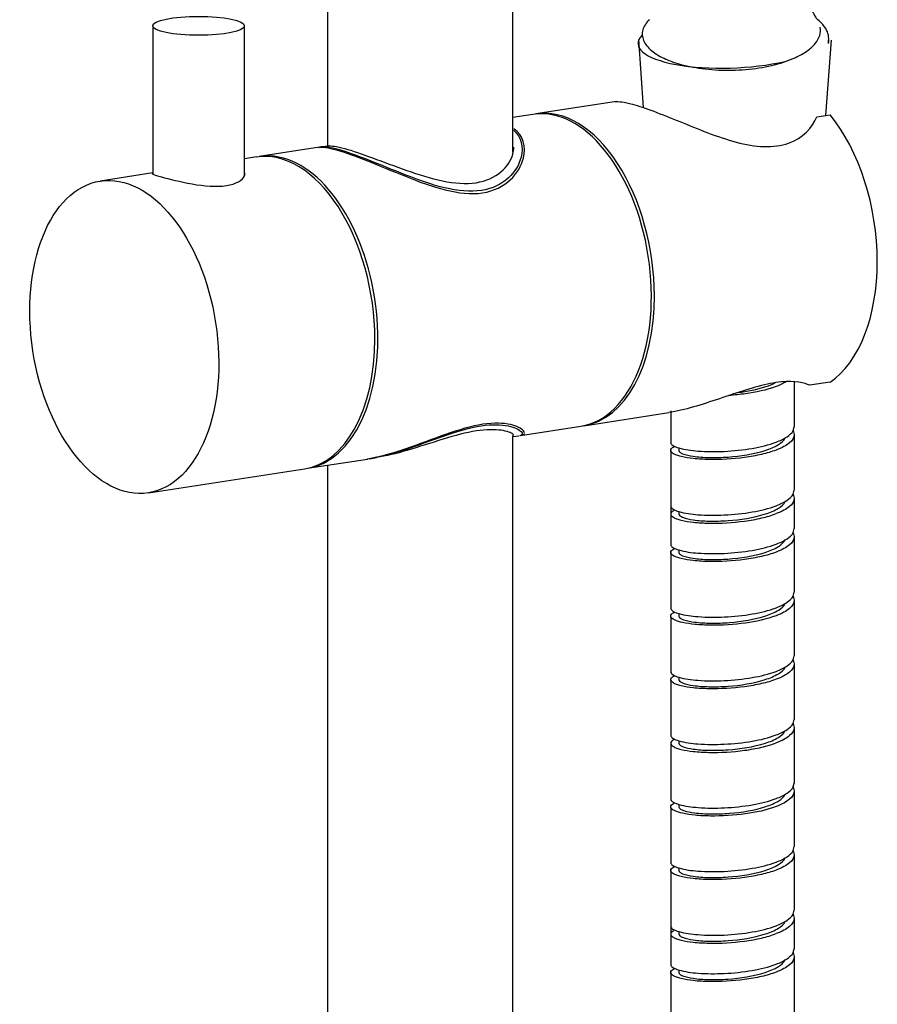
# Model space of a CAD drawing. Units: millimetres. Extents: x -110 to 2598, y -669 to 519.
# Drawn here: x 2131 to 2223, y -79 to 27 of the extents above; entities that cross this region are included whole.
import ezdxf

# ---------------------------------------------------------------- set-up
doc = ezdxf.new("R2010")
doc.units = ezdxf.units.MM
doc.header["$LTSCALE"] = 0.5

msp = doc.modelspace()

# ---------------------------------------------------------------- linework, layer by layer
at = {"color": 7, "linetype": 'Continuous'}
for p, q in [((2163.75, 333.09), (2163.75, 13.66)), ((2183.75, 13.01), (2183.75, 327.46)), ((2144.93, 26.63), (2144.93, 10.69)), ((2154.83, 10.55), (2154.83, 26.63)), ((2197.83, 17.81), (2197.33, 25.14)), ((2217.48, 16.97), (2218.07, 25.09)), ((2212.52, 22.59), (2212.61, 22.61)), ((2212.61, 22.61), (2214.23, 23.23)), ((2194.92, 18.48), (2186.22, 17.14)), ((2185.9, 17.09), (2183.75, 16.76)), ((2216.5, 16.82), (2217.92, 17.04)), ((2162.91, 13.54), (2156.42, 12.54)), ((2163.94, 13.7), (2163.1, 13.57)), ((2156.1, 12.5), (2154.83, 12.3)), ((2144.93, 10.77), (2139.28, 9.9)), ((2214.07, -11.73), (2214.07, -13.14)), ((2217.92, -11.77), (2215.72, -12.11)), ((2214.07, -13.14), (2214.07, -16.57)), ((2200.75, -14.85), (2200.75, -18.28)), ((2191.4, -16.47), (2200.56, -15.05)), ((2184.57, -17.52), (2191.08, -16.52)), ((2213.95, -16.99), (2214.07, -16.57)), ((2183.75, -435.01), (2183.75, -17.52)), ((2183.75, -17.64), (2184.4, -17.54)), ((2213.95, -16.99), (2214.07, -17.42)), ((2214.07, -17.42), (2214.07, -19.99)), ((2201.64, -18.86), (2201.64, -19.14)), ((2161.6, -21.06), (2168.09, -20.06)), ((2168.33, -20.02), (2169.06, -19.91)), ((2200.75, -19.14), (2200.75, -21.71)), ((2214.07, -19.99), (2214.07, -23.42)), ((2144.46, -23.7), (2161.28, -21.11)), ((2163.75, -20.74), (2163.75, -436.93)), ((2200.75, -21.71), (2200.75, -25.13)), ((2200.75, -24.28), (2200.75, -29.27)), ((2213.95, -23.84), (2214.07, -24.28)), ((2213.96, -23.84), (2214.07, -23.42)), ((2214.07, -24.28), (2214.07, -27.56)), ((2201.64, -25.72), (2201.64, -25.99)), ((2213.96, -27.99), (2214.07, -27.56)), ((2213.95, -27.99), (2214.07, -28.42)), ((2214.07, -28.42), (2214.07, -30.99)), ((2200.75, -30.13), (2200.75, -32.7)), ((2201.64, -29.86), (2201.64, -30.13)), ((2214.07, -30.99), (2214.07, -34.41)), ((2200.75, -32.7), (2200.75, -36.13)), ((2213.95, -34.84), (2214.07, -35.27)), ((2213.96, -34.84), (2214.07, -34.41)), ((2214.07, -35.27), (2214.07, -37.84)), ((2200.75, -36.13), (2200.76, -36.2)), ((2200.76, -37.05), (2200.75, -36.98)), ((2200.75, -37.05), (2200.75, -39.56)), ((2201.64, -36.72), (2201.64, -36.98)), ((2201.64, -36.98), (2201.65, -37.04)), ((2214.07, -37.84), (2214.07, -41.27)), ((2200.75, -39.56), (2200.75, -42.98)), ((2213.95, -41.7), (2214.07, -41.27)), ((2213.95, -41.7), (2214.07, -42.13)), ((2214.07, -42.13), (2214.07, -44.7)), ((2200.75, -43.84), (2200.75, -46.41)), ((2201.64, -43.57), (2201.64, -43.84)), ((2214.07, -44.7), (2214.07, -48.12)), ((2200.75, -46.41), (2200.75, -49.84)), ((2213.95, -48.55), (2214.07, -48.98)), ((2213.96, -48.55), (2214.07, -48.12)), ((2214.07, -48.98), (2214.07, -51.55)), ((2200.75, -50.69), (2200.75, -53.26)), ((2201.64, -50.42), (2201.64, -50.69)), ((2214.07, -51.55), (2214.07, -54.98)), ((2200.75, -53.26), (2200.75, -56.69)), ((2213.96, -55.4), (2214.07, -54.98)), ((2213.95, -55.4), (2214.07, -55.83)), ((2214.07, -55.83), (2214.07, -58.4)), ((2200.75, -56.69), (2200.76, -56.76)), ((2201.64, -57.28), (2201.64, -57.55)), ((2200.76, -57.62), (2200.75, -57.55)), ((2200.75, -57.62), (2200.75, -60.12)), ((2201.64, -57.55), (2201.65, -57.6)), ((2214.07, -58.4), (2214.07, -61.83)), ((2200.75, -60.12), (2200.75, -63.55)), ((2213.95, -62.26), (2214.07, -61.83)), ((2213.95, -62.26), (2214.07, -62.69)), ((2214.07, -62.69), (2214.07, -65.26)), ((2200.75, -64.4), (2200.75, -66.97)), ((2201.64, -64.13), (2201.64, -64.4)), ((2214.07, -65.26), (2214.07, -68.69)), ((2200.75, -66.97), (2200.75, -70.4)), ((2213.96, -69.11), (2214.07, -68.69)), ((2200.75, -69.54), (2200.75, -74.54)), ((2213.95, -69.11), (2214.07, -69.54)), ((2214.07, -69.54), (2214.07, -72.83)), ((2201.64, -70.98), (2201.64, -71.26)), ((2213.96, -73.25), (2214.07, -72.83)), ((2213.95, -73.25), (2214.07, -73.68)), ((2214.07, -73.68), (2214.07, -76.25)), ((2201.64, -75.12), (2201.64, -75.4)), ((2200.75, -75.4), (2200.75, -77.97)), ((2214.07, -76.25), (2214.07, -79.68)), ((2200.75, -77.97), (2200.75, -81.39))]:
    msp.add_line(p, q, dxfattribs=at)
for centre, radius, start, end in [((2215.88, 25.24), 1.9, 348.9826, 359.9678), ((2215.66, 25.08), 2.12, 349.9736, 359.9804)]:
    msp.add_arc(centre, radius, start, end, dxfattribs=at)
for centre, major_axis, ratio in [((2149.88, 26.63), (4.95, 0), 0.206176), ((2141.87, -6.9), (-2.59, 16.8), 0.58592)]:
    msp.add_ellipse(centre, major_axis=major_axis, ratio=ratio, dxfattribs=at)
for centre, major_axis, ratio, start_param, end_param in [((2207.46, 25.09), (-10.23, -0.42), 0.292627, 5.972266, 8.425762), ((2188.49, 0.29), (2.59, -16.8), 0.58592, 0, 3.141494), ((2188.81, 0.34), (-2.59, 16.8), 0.58592, 4.455138, 6.283185), ((2212.83, 4.04), (2.59, -16.8), 0.58592, 0.266348, 2.360743), ((2158.69, -4.31), (2.59, -16.8), 0.58592, 1.313546, 3.14156), ((2159.01, -4.26), (-2.59, 16.8), 0.58592, 6.025935, 6.283185), ((2159.01, -4.26), (-2.59, 16.8), 0.58592, 3.14156, 6.025935), ((2188.81, 0.34), (-2.59, 16.8), 0.58592, 3.14156, 4.455139), ((2158.69, -4.31), (2.59, -16.8), 0.58592, 0, 1.313507)]:
    msp.add_ellipse(centre, major_axis=major_axis, ratio=ratio, start_param=start_param, end_param=end_param, dxfattribs=at)
for points, knots in [([(2216.46, 32.28), (2216.35, 32.13), (2216.11, 31.76), (2215.83, 31.06), (2215.67, 30.2), (2215.69, 29.43), (2215.8, 28.84), (2215.93, 28.43), (2216.07, 28.07), (2216.23, 27.77), (2216.36, 27.57), (2216.47, 27.43), (2216.51, 27.37), (2216.64, 27.25), (2216.61, 27.28)], [0, 0, 0, 0, 0.103205, 0.248264, 0.415377, 0.588131, 0.672071, 0.751676, 0.824504, 0.887945, 0.939726, 0.96051, 0.977443, 1, 1, 1, 1]), ([(2198.45, 27.29), (2198.13, 26.99), (2197.74, 26.45), (2197.65, 25.61), (2197.8, 25.02), (2198.15, 24.45), (2198.92, 23.7), (2199.69, 23.28), (2200.24, 23.04)], [0, 0, 0, 0, 0.230178, 0.331232, 0.434171, 0.54798, 0.678728, 1, 1, 1, 1]), ([(2217.21, 26.68), (2217.17, 26.74), (2216.98, 26.95), (2216.77, 27.14), (2216.61, 27.28)], [0, 0, 0, 0, 0.236973, 1, 1, 1, 1]), ([(2217.78, 25.24), (2217.78, 25.49), (2217.67, 26.02), (2217.39, 26.47), (2217.21, 26.68)], [0, 0, 0, 0, 0.473175, 1, 1, 1, 1]), ([(2214.23, 23.23), (2214.65, 23.43), (2215.42, 23.85), (2216.33, 24.64), (2216.87, 25.54), (2216.92, 26.19), (2216.87, 26.48)], [0, 0, 0, 0, 0.316211, 0.580868, 0.801273, 1, 1, 1, 1]), ([(2200.24, 23.04), (2200.34, 22.99), (2200.76, 22.82), (2201.19, 22.67), (2201.52, 22.57)], [0, 0, 0, 0, 0.238763, 1, 1, 1, 1]), ([(2201.52, 22.57), (2202.37, 22.32), (2204.18, 21.95), (2207.01, 21.78), (2209.87, 21.97), (2211.73, 22.35), (2212.61, 22.61)], [0, 0, 0, 0, 0.235701, 0.493918, 0.75531, 1, 1, 1, 1]), ([(2194.76, 18.45), (2195.1, 18.5), (2195.73, 18.43), (2197.93, 17.83), (2199.76, 17.11), (2203.68, 15.52), (2205.78, 14.64), (2209.84, 13.55), (2211.89, 13.42), (2214.99, 14.53), (2216.03, 15.67), (2216.5, 16.82)], [0, 0, 0, 0, 0.147735, 0.147735, 0.360801, 0.360801, 0.573867, 0.573867, 0.786934, 0.786934, 1, 1, 1, 1]), ([(2162.83, 13.53), (2163.19, 13.59), (2163.83, 13.51), (2165.63, 13.02), (2166.79, 12.6), (2169.36, 11.57), (2170.75, 10.98), (2174.99, 9.28), (2178.02, 8.25), (2181.71, 8.82), (2182.73, 9.35), (2184.2, 10.72), (2184.67, 11.56), (2185.2, 13.62), (2184.86, 14.82), (2183.84, 15.54)], [0, 0, 0, 0, 0.115329, 0.115329, 0.232594, 0.232594, 0.349858, 0.349858, 0.584386, 0.584386, 0.701651, 0.701651, 0.818915, 0.818915, 1, 1, 1, 1]), ([(2183.83, 15.36), (2184.66, 14.66), (2184.92, 13.58), (2184.43, 11.69), (2183.97, 10.89), (2182.54, 9.58), (2181.55, 9.07), (2179.16, 8.7), (2177.8, 8.83), (2175.03, 9.49), (2173.62, 10), (2170.83, 11.09), (2169.49, 11.65), (2166.98, 12.63), (2165.84, 13.04), (2164.07, 13.53), (2163.42, 13.62), (2162.99, 13.56), (2162.93, 13.54), (2162.88, 13.52)], [0, 0, 0, 0, 0.164804, 0.164804, 0.280314, 0.280314, 0.395824, 0.395824, 0.511334, 0.511334, 0.626845, 0.626845, 0.742355, 0.742355, 0.857865, 0.857865, 0.973375, 0.973375, 1, 1, 1, 1]), ([(2163.85, 13.68), (2164.13, 13.72), (2164.73, 13.66), (2167.27, 12.96), (2169.75, 11.95), (2173.58, 10.6), (2174.88, 10.18), (2177.44, 9.65), (2178.69, 9.56), (2181.96, 10.06), (2183.37, 11.44), (2183.81, 13.06), (2183.85, 13.31), (2183.85, 13.55)], [0, 0, 0, 0, 0.149072, 0.149072, 0.416166, 0.416166, 0.549713, 0.549713, 0.68326, 0.68326, 0.950354, 0.950354, 1, 1, 1, 1]), ([(2145.88, 10.35), (2146.67, 10.13), (2147.89, 9.82), (2150.45, 9.36), (2151.82, 9.25), (2153.92, 9.57), (2154.64, 10), (2154.86, 10.54), (2154.88, 10.63), (2154.88, 10.71)], [0, 0, 0, 0, 0.314144, 0.314144, 0.628289, 0.628289, 0.942433, 0.942433, 1, 1, 1, 1]), ([(2215.72, -12.11), (2215.18, -11.85), (2214.15, -11.61), (2211.17, -11.89), (2209.31, -12.44), (2205.52, -13.71), (2203.62, -14.39), (2201.41, -14.9), (2200.97, -14.99), (2200.55, -15.05)], [0, 0, 0, 0, 0.307728, 0.307728, 0.615456, 0.615456, 0.923183, 0.923183, 1, 1, 1, 1]), ([(2212.12, -12.24), (2211.06, -12.64), (2209.34, -12.99), (2207.62, -13.17), (2207.02, -13.21)], [0, 0, 0, 0, 0.2926591, 0.4459479, 0.4459479, 0.4459479, 0.4459479]), ([(2207.98, -12.89), (2209.01, -12.76), (2210.4, -12.5), (2211.7, -12), (2212.02, -11.83)], [0.5358363, 0.5358363, 0.5358363, 0.5358363, 0.7920064, 0.8823551, 0.8823551, 0.8823551, 0.8823551]), ([(2213.2, -11.72), (2213.12, -11.77), (2212.77, -11.96), (2212.4, -12.13), (2212.12, -12.24)], [0.5491041, 0.5491041, 0.5491041, 0.5491041, 0.6595479, 1, 1, 1, 1]), ([(2185, -17.25), (2185, -17.18), (2184.96, -17.1), (2184.67, -16.78), (2184.2, -16.51), (2182.74, -16.18), (2181.72, -16.13), (2179.28, -16.5), (2177.89, -16.92), (2175.05, -17.92), (2173.61, -18.48), (2170.77, -19.45), (2169.39, -19.85), (2168.09, -20.06), (2168.07, -20.06), (2168.05, -20.06)], [0, 0, 0, 0, 0.070674, 0.070674, 0.255928, 0.255928, 0.441182, 0.441182, 0.626436, 0.626436, 0.811689, 0.811689, 0.996943, 0.996943, 1, 1, 1, 1]), ([(2168.28, -20.01), (2169.5, -19.82), (2170.84, -19.46), (2173.57, -18.56), (2174.98, -18.02), (2177.75, -17.08), (2179.12, -16.67), (2181.51, -16.3), (2182.51, -16.34), (2183.96, -16.63), (2184.42, -16.88), (2184.84, -17.31), (2184.78, -17.48), (2184.44, -17.54)], [0, 0, 0, 0, 0.164255, 0.164255, 0.331563, 0.331563, 0.498871, 0.498871, 0.666179, 0.666179, 0.833487, 0.833487, 1, 1, 1, 1]), ([(2183.85, -17.53), (2183.85, -17.49), (2183.81, -17.43), (2183.56, -17.23), (2183.14, -17.05), (2181.81, -16.87), (2180.9, -16.86), (2177.64, -17.36), (2174.9, -18.38), (2171.19, -19.47), (2170.07, -19.74), (2169.04, -19.9)], [0, 0, 0, 0, 0.070773, 0.070773, 0.261023, 0.261023, 0.451272, 0.451272, 0.831772, 0.831772, 1, 1, 1, 1]), ([(2201.64, -19.14), (2201.64, -19.2), (2201.76, -19.37), (2202.28, -19.6), (2203.34, -19.82), (2204.98, -19.92), (2207.6, -19.85), (2210.17, -19.46), (2212.23, -18.65), (2212.95, -18.08), (2213.1, -17.77)], [0, 0, 0, 0, 0.016887, 0.044892, 0.14051, 0.281639, 0.450959, 0.7872, 0.914507, 1, 1, 1, 1]), ([(2212.12, -18.23), (2212.53, -18.08), (2213.21, -17.77), (2213.81, -17.26), (2213.95, -16.99)], [0, 0, 0, 0, 0.586371, 1, 1, 1, 1]), ([(2214.07, -17.42), (2214.07, -17.76), (2213.65, -18.3), (2212.91, -18.76), (2212.4, -18.98), (2212.12, -19.09)], [0, 0, 0, 0, 0.382354, 0.659568, 1, 1, 1, 1]), ([(2200.75, -18.28), (2200.75, -18.41), (2201.06, -18.7), (2201.4, -18.8), (2201.62, -18.86)], [0, 0, 0, 0, 0.348944, 1, 1, 1, 1]), ([(2200.75, -19.14), (2200.75, -19.1), (2200.81, -18.88), (2201.03, -18.78), (2201.19, -18.71)], [0, 0, 0, 0, 0.17888, 1, 1, 1, 1]), ([(2212.12, -19.09), (2211.61, -19.28), (2210.48, -19.6), (2208.06, -20.03), (2205.58, -20.17), (2203.3, -20.04), (2202.14, -19.87), (2201.42, -19.66), (2201.02, -19.5), (2200.75, -19.29), (2200.75, -19.14)], [0, 0, 0, 0, 0.139809, 0.299455, 0.628458, 0.771824, 0.885422, 0.928438, 0.961498, 1, 1, 1, 1]), ([(2201.62, -18.86), (2202.29, -19.06), (2203.93, -19.26), (2206.59, -19.28), (2209.43, -18.99), (2211.29, -18.55), (2212.12, -18.23)], [0, 0, 0, 0, 0.196649, 0.463499, 0.749343, 1, 1, 1, 1]), ([(2212.12, -25.09), (2212.53, -24.93), (2213.21, -24.62), (2213.81, -24.12), (2213.96, -23.84)], [0, 0, 0, 0, 0.58664, 1, 1, 1, 1]), ([(2214.07, -24.28), (2214.07, -24.62), (2213.65, -25.16), (2212.91, -25.61), (2212.4, -25.84), (2212.12, -25.94)], [0, 0, 0, 0, 0.382349, 0.659558, 1, 1, 1, 1]), ([(2200.75, -25.13), (2200.75, -25.26), (2201.06, -25.55), (2201.4, -25.65), (2201.62, -25.72)], [0, 0, 0, 0, 0.348944, 1, 1, 1, 1]), ([(2201.62, -25.72), (2202.29, -25.92), (2203.93, -26.12), (2206.59, -26.14), (2209.43, -25.84), (2211.29, -25.4), (2212.12, -25.09)], [0, 0, 0, 0, 0.196649, 0.463499, 0.749343, 1, 1, 1, 1]), ([(2201.64, -25.99), (2201.64, -26.06), (2201.76, -26.22), (2202.28, -26.46), (2203.34, -26.67), (2204.98, -26.78), (2207.6, -26.7), (2210.18, -26.31), (2212.24, -25.5), (2212.96, -24.93), (2213.1, -24.62)], [0, 0, 0, 0, 0.016892, 0.044911, 0.140581, 0.28178, 0.451161, 0.787399, 0.914618, 1, 1, 1, 1]), ([(2201.19, -25.56), (2201.13, -25.59), (2200.95, -25.68), (2200.75, -25.85), (2200.75, -25.99)], [0, 0, 0, 0, 0.346876, 1, 1, 1, 1]), ([(2200.75, -25.99), (2200.75, -26.14), (2201.02, -26.35), (2201.42, -26.52), (2202.14, -26.73), (2203.3, -26.9), (2205.58, -27.03), (2208.06, -26.88), (2210.48, -26.46), (2211.61, -26.14), (2212.12, -25.94)], [0, 0, 0, 0, 0.038513, 0.071581, 0.114603, 0.228206, 0.37157, 0.700561, 0.860197, 1, 1, 1, 1]), ([(2212.12, -29.23), (2212.53, -29.07), (2213.21, -28.77), (2213.81, -28.26), (2213.96, -27.99)], [0, 0, 0, 0, 0.586571, 1, 1, 1, 1]), ([(2214.07, -28.42), (2214.07, -28.76), (2213.65, -29.3), (2212.91, -29.75), (2212.4, -29.98), (2212.12, -30.09)], [0, 0, 0, 0, 0.382354, 0.659564, 1, 1, 1, 1]), ([(2200.75, -29.27), (2200.75, -29.4), (2201.06, -29.69), (2201.4, -29.79), (2201.62, -29.86)], [0, 0, 0, 0, 0.348944, 1, 1, 1, 1]), ([(2200.75, -30.13), (2200.75, -30.09), (2200.81, -29.88), (2201.03, -29.77), (2201.19, -29.7)], [0, 0, 0, 0, 0.178862, 1, 1, 1, 1]), ([(2201.62, -29.86), (2202.29, -30.06), (2203.93, -30.26), (2206.59, -30.28), (2209.43, -29.98), (2211.29, -29.54), (2212.12, -29.23)], [0, 0, 0, 0, 0.196649, 0.463499, 0.749343, 1, 1, 1, 1]), ([(2201.64, -30.13), (2201.64, -30.2), (2201.76, -30.36), (2202.27, -30.6), (2203.34, -30.81), (2204.97, -30.92), (2207.59, -30.84), (2210.16, -30.45), (2212.22, -29.65), (2212.94, -29.08), (2213.1, -28.77)], [0, 0, 0, 0, 0.01687, 0.044827, 0.140267, 0.281163, 0.450278, 0.78653, 0.914132, 1, 1, 1, 1]), ([(2212.12, -30.09), (2211.61, -30.28), (2210.48, -30.6), (2208.06, -31.02), (2205.58, -31.17), (2203.3, -31.04), (2202.14, -30.87), (2201.42, -30.66), (2201.02, -30.5), (2200.75, -30.28), (2200.75, -30.13)], [0, 0, 0, 0, 0.139806, 0.299444, 0.628445, 0.771809, 0.885412, 0.928431, 0.961493, 1, 1, 1, 1]), ([(2212.12, -36.08), (2212.53, -35.93), (2213.21, -35.62), (2213.81, -35.11), (2213.96, -34.84)], [0, 0, 0, 0, 0.586697, 1, 1, 1, 1]), ([(2201.65, -37.04), (2201.67, -37.11), (2201.84, -37.26), (2202.4, -37.49), (2203.5, -37.68), (2205.16, -37.78), (2207.74, -37.68), (2210.26, -37.28), (2212.26, -36.48), (2212.96, -35.92), (2213.1, -35.62)], [0, 0, 0, 0, 0.019315, 0.050574, 0.151137, 0.294077, 0.462356, 0.792006, 0.916217, 1, 1, 1, 1]), ([(2214.07, -35.27), (2214.07, -35.61), (2213.65, -36.15), (2212.91, -36.61), (2212.4, -36.83), (2212.12, -36.94)], [0, 0, 0, 0, 0.382333, 0.659548, 1, 1, 1, 1]), ([(2200.75, -36.98), (2200.75, -36.95), (2200.81, -36.74), (2201.03, -36.63), (2201.19, -36.56)], [0, 0, 0, 0, 0.179106, 1, 1, 1, 1]), ([(2200.76, -36.2), (2200.8, -36.32), (2201.11, -36.55), (2201.42, -36.66), (2201.63, -36.72)], [0, 0, 0, 0, 0.367614, 1, 1, 1, 1]), ([(2212.12, -36.94), (2211.06, -37.34), (2208.69, -37.83), (2205.74, -38.02), (2203.48, -37.91), (2202.15, -37.72), (2201.29, -37.49), (2200.81, -37.22), (2200.76, -37.05)], [0, 0, 0, 0, 0.292659, 0.616452, 0.75974, 0.875714, 0.956412, 1, 1, 1, 1]), ([(2201.63, -36.72), (2202.3, -36.91), (2203.95, -37.11), (2206.6, -37.13), (2209.43, -36.83), (2211.29, -36.4), (2212.12, -36.08)], [0, 0, 0, 0, 0.197166, 0.464039, 0.749616, 1, 1, 1, 1]), ([(2212.12, -42.94), (2212.53, -42.78), (2213.21, -42.48), (2213.81, -41.97), (2213.95, -41.7)], [0, 0, 0, 0, 0.586371, 1, 1, 1, 1]), ([(2214.07, -42.13), (2214.07, -42.47), (2213.65, -43.01), (2212.91, -43.46), (2212.4, -43.69), (2212.12, -43.79)], [0, 0, 0, 0, 0.382354, 0.659568, 1, 1, 1, 1]), ([(2200.75, -42.98), (2200.75, -43.11), (2201.06, -43.4), (2201.4, -43.5), (2201.62, -43.57)], [0, 0, 0, 0, 0.348944, 1, 1, 1, 1]), ([(2200.75, -43.84), (2200.75, -43.8), (2200.81, -43.59), (2201.03, -43.48), (2201.19, -43.41)], [0, 0, 0, 0, 0.17888, 1, 1, 1, 1]), ([(2201.62, -43.57), (2202.29, -43.77), (2203.93, -43.97), (2206.59, -43.99), (2209.43, -43.69), (2211.29, -43.25), (2212.12, -42.94)], [0, 0, 0, 0, 0.196649, 0.463499, 0.749343, 1, 1, 1, 1]), ([(2201.64, -43.84), (2201.64, -43.91), (2201.76, -44.07), (2202.28, -44.31), (2203.34, -44.52), (2204.98, -44.63), (2207.6, -44.55), (2210.17, -44.16), (2212.23, -43.35), (2212.95, -42.78), (2213.1, -42.47)], [0, 0, 0, 0, 0.016887, 0.044892, 0.14051, 0.281639, 0.450959, 0.7872, 0.914507, 1, 1, 1, 1]), ([(2212.12, -43.79), (2211.61, -43.99), (2210.48, -44.31), (2208.06, -44.73), (2205.58, -44.88), (2203.3, -44.75), (2202.14, -44.58), (2201.42, -44.37), (2201.02, -44.2), (2200.75, -43.99), (2200.75, -43.84)], [0, 0, 0, 0, 0.139809, 0.299455, 0.628458, 0.771824, 0.885422, 0.928438, 0.961498, 1, 1, 1, 1]), ([(2212.12, -49.79), (2212.53, -49.64), (2213.21, -49.33), (2213.81, -48.82), (2213.96, -48.55)], [0, 0, 0, 0, 0.58664, 1, 1, 1, 1]), ([(2200.75, -49.84), (2200.75, -49.96), (2201.06, -50.26), (2201.4, -50.36), (2201.62, -50.42)], [0, 0, 0, 0, 0.348944, 1, 1, 1, 1]), ([(2201.62, -50.42), (2202.29, -50.62), (2203.93, -50.82), (2206.59, -50.84), (2209.43, -50.54), (2211.29, -50.11), (2212.12, -49.79)], [0, 0, 0, 0, 0.196649, 0.463499, 0.749343, 1, 1, 1, 1]), ([(2201.64, -50.69), (2201.64, -50.76), (2201.76, -50.93), (2202.28, -51.16), (2203.34, -51.37), (2204.98, -51.48), (2207.6, -51.4), (2210.18, -51.01), (2212.24, -50.21), (2212.96, -49.64), (2213.1, -49.32)], [0, 0, 0, 0, 0.016892, 0.044911, 0.140581, 0.28178, 0.451161, 0.787399, 0.914618, 1, 1, 1, 1]), ([(2214.07, -48.98), (2214.07, -49.32), (2213.65, -49.86), (2212.91, -50.32), (2212.4, -50.54), (2212.12, -50.65)], [0, 0, 0, 0, 0.382349, 0.659558, 1, 1, 1, 1]), ([(2201.19, -50.26), (2201.13, -50.29), (2200.95, -50.38), (2200.75, -50.56), (2200.75, -50.69)], [0, 0, 0, 0, 0.346876, 1, 1, 1, 1]), ([(2200.75, -50.69), (2200.75, -50.84), (2201.02, -51.06), (2201.42, -51.22), (2202.14, -51.43), (2203.3, -51.6), (2205.58, -51.73), (2208.06, -51.59), (2210.48, -51.16), (2211.61, -50.84), (2212.12, -50.65)], [0, 0, 0, 0, 0.038513, 0.071581, 0.114603, 0.228206, 0.37157, 0.700561, 0.860197, 1, 1, 1, 1]), ([(2201.65, -57.6), (2201.67, -57.68), (2201.84, -57.82), (2202.4, -58.05), (2203.5, -58.24), (2205.16, -58.34), (2207.74, -58.24), (2210.26, -57.84), (2212.26, -57.04), (2212.96, -56.48), (2213.1, -56.18)], [0, 0, 0, 0, 0.019315, 0.050574, 0.151137, 0.294077, 0.462356, 0.792006, 0.916217, 1, 1, 1, 1]), ([(2212.12, -56.65), (2212.53, -56.49), (2213.21, -56.18), (2213.81, -55.67), (2213.96, -55.4)], [0, 0, 0, 0, 0.586697, 1, 1, 1, 1]), ([(2214.07, -55.83), (2214.07, -56.17), (2213.65, -56.71), (2212.91, -57.17), (2212.4, -57.4), (2212.12, -57.5)], [0, 0, 0, 0, 0.382333, 0.659548, 1, 1, 1, 1]), ([(2200.75, -57.55), (2200.75, -57.51), (2200.81, -57.3), (2201.03, -57.19), (2201.19, -57.12)], [0, 0, 0, 0, 0.179106, 1, 1, 1, 1]), ([(2200.76, -56.76), (2200.8, -56.88), (2201.11, -57.11), (2201.42, -57.22), (2201.63, -57.28)], [0, 0, 0, 0, 0.367614, 1, 1, 1, 1]), ([(2201.63, -57.28), (2202.3, -57.48), (2203.95, -57.68), (2206.6, -57.7), (2209.43, -57.4), (2211.29, -56.96), (2212.12, -56.65)], [0, 0, 0, 0, 0.197166, 0.464039, 0.749616, 1, 1, 1, 1]), ([(2212.12, -57.5), (2211.06, -57.91), (2208.69, -58.39), (2205.74, -58.58), (2203.48, -58.48), (2202.15, -58.29), (2201.29, -58.05), (2200.81, -57.78), (2200.76, -57.62)], [0, 0, 0, 0, 0.292659, 0.616452, 0.75974, 0.875714, 0.956412, 1, 1, 1, 1]), ([(2212.12, -63.5), (2212.53, -63.34), (2213.21, -63.04), (2213.81, -62.53), (2213.95, -62.26)], [0, 0, 0, 0, 0.586371, 1, 1, 1, 1]), ([(2200.75, -63.55), (2200.75, -63.67), (2201.06, -63.97), (2201.4, -64.06), (2201.62, -64.13)], [0, 0, 0, 0, 0.348944, 1, 1, 1, 1]), ([(2201.62, -64.13), (2202.29, -64.33), (2203.93, -64.53), (2206.59, -64.55), (2209.43, -64.25), (2211.29, -63.81), (2212.12, -63.5)], [0, 0, 0, 0, 0.196649, 0.463499, 0.749343, 1, 1, 1, 1]), ([(2201.64, -64.4), (2201.64, -64.47), (2201.76, -64.63), (2202.28, -64.87), (2203.34, -65.08), (2204.98, -65.19), (2207.6, -65.11), (2210.17, -64.72), (2212.23, -63.92), (2212.95, -63.35), (2213.1, -63.03)], [0, 0, 0, 0, 0.016887, 0.044892, 0.14051, 0.281639, 0.450959, 0.7872, 0.914507, 1, 1, 1, 1]), ([(2214.07, -62.69), (2214.07, -63.03), (2213.65, -63.57), (2212.91, -64.02), (2212.4, -64.25), (2212.12, -64.36)], [0, 0, 0, 0, 0.382354, 0.659568, 1, 1, 1, 1]), ([(2200.75, -64.4), (2200.75, -64.36), (2200.81, -64.15), (2201.03, -64.05), (2201.19, -63.97)], [0, 0, 0, 0, 0.17888, 1, 1, 1, 1]), ([(2212.12, -64.36), (2211.61, -64.55), (2210.48, -64.87), (2208.06, -65.3), (2205.58, -65.44), (2203.3, -65.31), (2202.14, -65.14), (2201.42, -64.93), (2201.02, -64.77), (2200.75, -64.55), (2200.75, -64.4)], [0, 0, 0, 0, 0.139809, 0.299455, 0.628458, 0.771824, 0.885422, 0.928438, 0.961498, 1, 1, 1, 1]), ([(2201.64, -71.26), (2201.64, -71.32), (2201.76, -71.49), (2202.28, -71.72), (2203.34, -71.94), (2204.98, -72.05), (2207.6, -71.97), (2210.18, -71.58), (2212.24, -70.77), (2212.96, -70.2), (2213.1, -69.89)], [0, 0, 0, 0, 0.016892, 0.044911, 0.140581, 0.28178, 0.451161, 0.787399, 0.914618, 1, 1, 1, 1]), ([(2212.12, -70.35), (2212.53, -70.2), (2213.21, -69.89), (2213.81, -69.38), (2213.96, -69.11)], [0, 0, 0, 0, 0.58664, 1, 1, 1, 1]), ([(2214.07, -69.54), (2214.07, -69.88), (2213.65, -70.42), (2212.91, -70.88), (2212.4, -71.1), (2212.12, -71.21)], [0, 0, 0, 0, 0.382349, 0.659558, 1, 1, 1, 1]), ([(2200.75, -70.4), (2200.75, -70.53), (2201.06, -70.82), (2201.4, -70.92), (2201.62, -70.98)], [0, 0, 0, 0, 0.348944, 1, 1, 1, 1]), ([(2201.19, -70.83), (2201.13, -70.86), (2200.95, -70.95), (2200.75, -71.12), (2200.75, -71.26)], [0, 0, 0, 0, 0.346876, 1, 1, 1, 1]), ([(2201.62, -70.98), (2202.29, -71.18), (2203.93, -71.38), (2206.59, -71.41), (2209.43, -71.11), (2211.29, -70.67), (2212.12, -70.35)], [0, 0, 0, 0, 0.196649, 0.463499, 0.749343, 1, 1, 1, 1]), ([(2200.75, -71.26), (2200.75, -71.41), (2201.02, -71.62), (2201.42, -71.78), (2202.14, -71.99), (2203.3, -72.16), (2205.58, -72.29), (2208.06, -72.15), (2210.48, -71.73), (2211.61, -71.4), (2212.12, -71.21)], [0, 0, 0, 0, 0.038513, 0.071581, 0.114603, 0.228206, 0.37157, 0.700561, 0.860197, 1, 1, 1, 1]), ([(2201.64, -75.4), (2201.64, -75.47), (2201.76, -75.63), (2202.27, -75.86), (2203.34, -76.08), (2204.97, -76.19), (2207.59, -76.11), (2210.16, -75.72), (2212.22, -74.92), (2212.94, -74.35), (2213.1, -74.04)], [0, 0, 0, 0, 0.01687, 0.044827, 0.140267, 0.281163, 0.450278, 0.78653, 0.914132, 1, 1, 1, 1]), ([(2212.12, -74.5), (2212.53, -74.34), (2213.21, -74.03), (2213.81, -73.52), (2213.96, -73.25)], [0, 0, 0, 0, 0.586571, 1, 1, 1, 1]), ([(2214.07, -73.68), (2214.07, -74.02), (2213.65, -74.56), (2212.91, -75.02), (2212.4, -75.24), (2212.12, -75.35)], [0, 0, 0, 0, 0.382354, 0.659564, 1, 1, 1, 1]), ([(2200.75, -74.54), (2200.75, -74.67), (2201.06, -74.96), (2201.4, -75.06), (2201.62, -75.13)], [0, 0, 0, 0, 0.348944, 1, 1, 1, 1]), ([(2200.75, -75.4), (2200.75, -75.36), (2200.81, -75.15), (2201.03, -75.04), (2201.19, -74.97)], [0, 0, 0, 0, 0.178862, 1, 1, 1, 1]), ([(2201.62, -75.13), (2202.29, -75.32), (2203.93, -75.53), (2206.59, -75.55), (2209.43, -75.25), (2211.29, -74.81), (2212.12, -74.5)], [0, 0, 0, 0, 0.196649, 0.463499, 0.749343, 1, 1, 1, 1]), ([(2212.12, -75.35), (2211.61, -75.55), (2210.48, -75.87), (2208.06, -76.29), (2205.58, -76.44), (2203.3, -76.31), (2202.14, -76.13), (2201.42, -75.92), (2201.02, -75.76), (2200.75, -75.55), (2200.75, -75.4)], [0, 0, 0, 0, 0.139806, 0.299444, 0.628445, 0.771809, 0.885412, 0.928431, 0.961493, 1, 1, 1, 1])]:
    msp.add_open_spline(points, degree=3, knots=knots, dxfattribs=at)
for points in [[(2144.88, 10.71), (2144.89, 10.64), (2145.23, 10.53), (2145.88, 10.35)], [(2183.78, -17.61), (2183.79, -17.6), (2183.8, -17.59), (2183.81, -17.59)], [(2184.66, -17.49), (2184.83, -17.46), (2184.94, -17.4), (2184.98, -17.32)]]:
    msp.add_open_spline(points, degree=3, dxfattribs=at)

doc.saveas('drawing.dxf')
